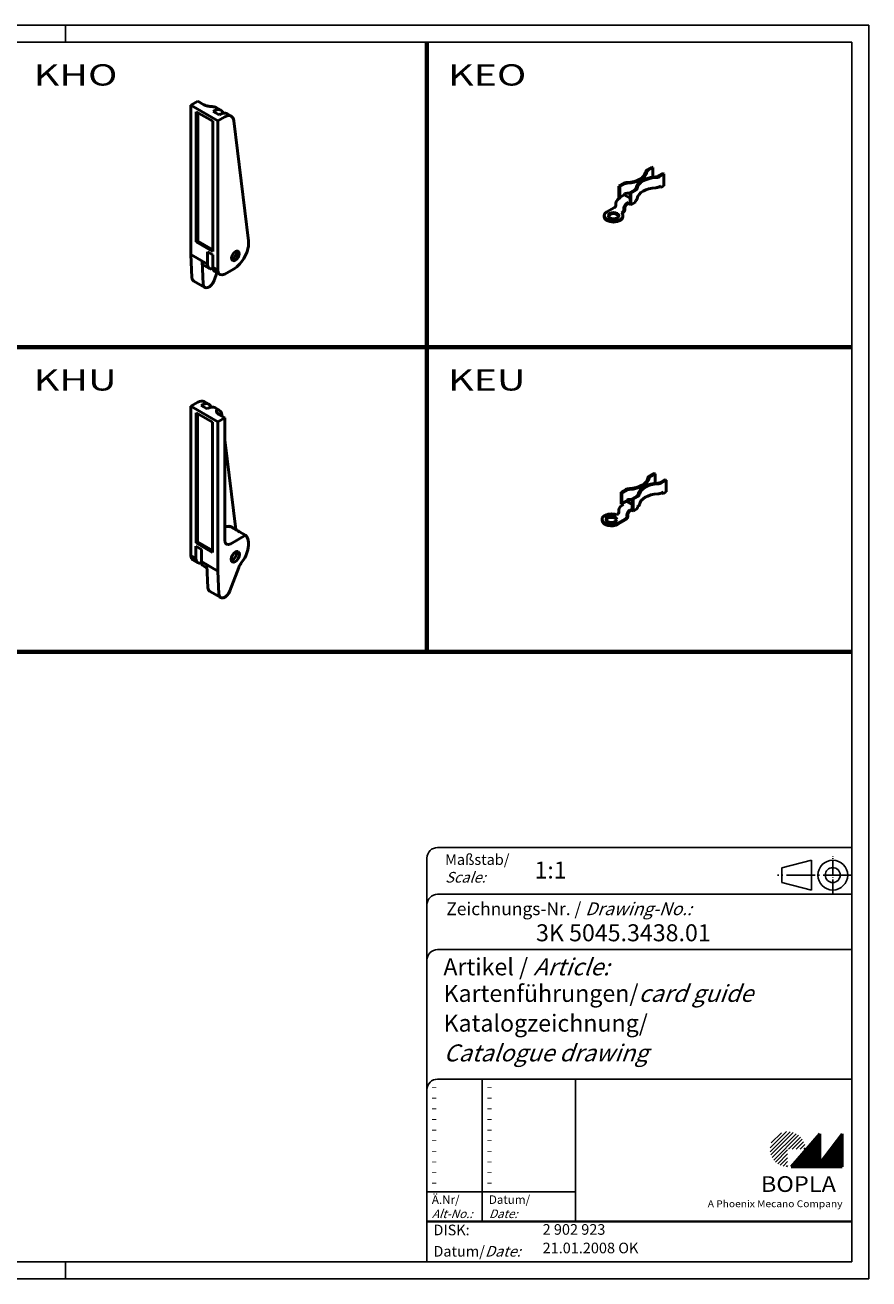
# Model space of a CAD drawing. Units: millimetres. Extents: x 1 to 419, y 1 to 296.
# Drawn here: x 220 to 419, y 1 to 296 of the extents above; entities that cross this region are included whole.
import ezdxf

# ---------------------------------------------------------------- set-up
doc = ezdxf.new("R2010")
doc.units = ezdxf.units.MM
doc.linetypes.add('ACAD_ISO04W100', pattern=[30.5, 24, -3, 0.5, -3])
doc.layers.add('Sichtbar (ISO)', color=7, linetype='Continuous', lineweight=50)
doc.styles.get("Standard").update_dxf_attribs({"font": 'isocp.shx', "width": 1.2})

msp = doc.modelspace()

# ---------------------------------------------------------------- hatches: boundary and pattern name
at = {"linetype": 'Continuous', "lineweight": 25}
h = msp.add_hatch(dxfattribs=at)
h.set_pattern_fill('_U', color=1, scale=0.65, angle=45, style=0, pattern_type=0)
h.set_pattern_definition([(45, (0, -32.08885), (-0.4596194, 0.4596194), [])])
edge = h.paths.add_edge_path(flags=0)
edge.add_line((399.88, 27.36), (399.88, 31.51))
edge.add_line((399.88, 31.51), (404.03, 31.51))
edge.add_arc((399.88, 31.51), 4.15, 0, 270)
h = msp.add_hatch(dxfattribs=at)
h.set_pattern_fill('_U', color=1, scale=0.1, angle=45, style=0, pattern_type=0)
h.set_pattern_definition([(45, (0, -32.08885), (-0.070710678, 0.070710678), [])])
h.paths.add_polyline_path([(407.43, 35.16), (400.73, 27.36), (412.73, 27.36), (412.73, 35.16), (407.43, 28.26)], flags=0)

# ---------------------------------------------------------------- linework, layer by layer
at = {"color": 1, "linetype": 'Continuous'}
for p, q in [((1, 296), (419, 296)), ((230, 296), (230, 292)), ((419, 296), (419, 1)), ((328, 48), (328, 14.5)), ((315, 21.5), (350, 21.5)), ((230, 5), (230, 1)), ((419, 1), (1, 1))]:
    msp.add_line(p, q, dxfattribs=at)
at = {"color": 3, "linetype": 'Continuous'}
for p, q in [((20, 292), (415, 292)), ((415, 292), (415, 5)), ((415, 5), (20, 5))]:
    msp.add_line(p, q, dxfattribs=at)
at = {"color": 3, "linetype": 'Continuous', "lineweight": 70}
for p, q in [((315, 148.5), (315, 292)), ((415, 220.25), (20, 220.25)), ((415, 148.5), (217.5, 148.5))]:
    msp.add_line(p, q, dxfattribs=at)
at = {"color": 5, "linetype": 'Continuous'}
for p, q in [((415, 102.5), (317.5, 102.5)), ((315, 100), (315, 5)), ((405.5, 99.5), (398.5, 97.75)), ((398.5, 94.25), (398.5, 97.75)), ((405.5, 92.5), (405.5, 99.5)), ((415, 91.5), (317.5, 91.5)), ((405.5, 92.5), (398.5, 94.25)), ((415, 78.5), (317.5, 78.5)), ((415, 48), (317.5, 48)), ((350, 48), (350, 14.5))]:
    msp.add_line(p, q, dxfattribs=at)
at = {"color": 1, "linetype": 'ACAD_ISO04W100', "ltscale": 0.145161}
msp.add_line((410.5, 91.5), (410.5, 100.5), dxfattribs=at)
at = {"color": 1, "linetype": 'ACAD_ISO04W100', "ltscale": 0.282258}
msp.add_line((415, 96), (397.5, 96), dxfattribs=at)
at = {"color": 7, "linetype": 'Continuous', "lineweight": 50}
for p, q in [((407.43, 35.16), (400.73, 27.36)), ((407.43, 28.26), (407.43, 35.16)), ((412.73, 35.16), (407.43, 28.26)), ((412.73, 27.36), (412.73, 35.16)), ((400.73, 27.36), (412.73, 27.36))]:
    msp.add_line(p, q, dxfattribs=at)
at = {"color": 5, "linetype": 'Continuous', "lineweight": 35}
msp.add_line((315, 14.5), (415, 14.5), dxfattribs=at)
at = {"color": 5, "linetype": 'Continuous'}
for radius in [3.5, 1.75]:
    msp.add_circle((410.5, 96), radius, dxfattribs=at)
for centre in [(317.5, 100), (317.5, 89), (317.5, 76), (317.5, 45.5)]:
    msp.add_arc(centre, 2.5, 90, 180, dxfattribs=at)
at = {"layer": 'Sichtbar (ISO)'}
for p, q in [((261.1, 278.08), (259.48, 277.14)), ((262.52, 277.26), (261.1, 278.08)), ((265.84, 273.46), (259.48, 277.14)), ((259.48, 277.14), (259.48, 242.03)), ((260.71, 244.99), (260.71, 275.61)), ((260.71, 275.61), (264.6, 273.36)), ((261.07, 275.4), (261.07, 245.19)), ((264.71, 275.67), (265, 275.83)), ((266.12, 274.85), (264.71, 275.67)), ((266.5, 275.98), (265.44, 276.6)), ((267.47, 274.41), (265.84, 273.46)), ((266.41, 275.02), (266.12, 274.85)), ((268.97, 274.55), (267.91, 275.17)), ((264.6, 273.36), (264.6, 242.74)), ((265.84, 273.46), (265.84, 238.36)), ((273.02, 245.24), (269.58, 273.49)), ((366.83, 261.96), (367.95, 262.6)), ((367.95, 262.6), (368.16, 262.48)), ((367.04, 261.83), (368.16, 262.48)), ((368.16, 262.48), (368.16, 260.22)), ((370.57, 261.09), (369.44, 260.45)), ((369.66, 260.32), (370.78, 260.97)), ((370.57, 261.09), (370.78, 260.97)), ((370.78, 260.97), (370.78, 258.2)), ((360.17, 258.11), (361.3, 258.76)), ((360.17, 258.11), (360.38, 257.99)), ((360.17, 255.34), (360.17, 258.11)), ((360.38, 257.99), (361.51, 258.64)), ((360.38, 255.46), (360.38, 257.99)), ((363.91, 257.25), (362.79, 256.6)), ((363, 256.48), (364.12, 257.13)), ((370.07, 258.2), (369.66, 257.95)), ((370.07, 257.79), (369.72, 257.99)), ((370.07, 257.79), (370.07, 258.2)), ((370.78, 258.2), (370.07, 257.79)), ((359.49, 254.1), (359.49, 253.69)), ((360.55, 255.37), (360.05, 255.08)), ((360.34, 255.24), (360.17, 255.34)), ((361.45, 256.07), (360.38, 255.46)), ((360.55, 255.37), (360.38, 255.46)), ((361.51, 256.27), (361.45, 256.24)), ((361.45, 256.24), (361.45, 256.07)), ((361.45, 256.07), (362.79, 255.3)), ((361.94, 253.99), (362.44, 254.28)), ((362.44, 254.03), (361.94, 253.75)), ((362.44, 254.28), (362.44, 254.03)), ((362.79, 254.07), (362.44, 254.28)), ((363, 253.7), (362.44, 254.03)), ((362.79, 256.6), (363, 256.48)), ((362.79, 256.6), (362.79, 254.07)), ((363, 253.7), (363, 256.48)), ((364.06, 254.32), (363, 253.7)), ((364.12, 254.76), (364.06, 254.72)), ((364.06, 254.72), (364.06, 254.32)), ((356.72, 251.16), (356.72, 250.92)), ((359.13, 253.08), (357.37, 252.06)), ((360.77, 251.85), (361.02, 251.99)), ((361.02, 251.74), (360.92, 251.69)), ((361.12, 251.16), (361.12, 250.92)), ((361.37, 252.6), (361.37, 253.01)), ((361.59, 253.13), (361.59, 252.72)), ((260.71, 244.99), (261.07, 245.19)), ((264.6, 242.74), (260.71, 244.99)), ((261.07, 245.19), (264.6, 243.15)), ((263.37, 239.78), (259.48, 242.03)), ((259.48, 242.03), (259.73, 236.58)), ((263.37, 239.78), (263.37, 242.64)), ((263.37, 242.64), (264.64, 241.91)), ((264.64, 241.91), (264.64, 239.05)), ((262.35, 235.07), (262.1, 240.42)), ((263.84, 238.73), (262.57, 239.47)), ((263.37, 239.69), (263.37, 239.78)), ((264.64, 239.05), (264.64, 238.95)), ((265.84, 238.36), (264.64, 239.05)), ((265.61, 237.71), (264.92, 235.87)), ((266.32, 237.3), (265.12, 238)), ((265.84, 238.36), (265.85, 238.26)), ((267.47, 237.42), (269.52, 238.6)), ((262.75, 234.26), (260.13, 235.77)), ((261.09, 207.27), (259.46, 206.33)), ((261.87, 206.5), (262.16, 206.66)), ((262.59, 207.42), (263.66, 206.81)), ((259.46, 206.33), (265.83, 202.66)), ((259.46, 206.33), (259.46, 171.22)), ((260.7, 174.18), (260.7, 204.8)), ((260.7, 204.8), (264.59, 202.56)), ((261.05, 204.6), (261.05, 174.39)), ((263.28, 205.68), (261.87, 206.5)), ((263.57, 205.85), (263.28, 205.68)), ((265.07, 205.99), (266.13, 205.38)), ((265.83, 202.66), (267.45, 203.6)), ((267.45, 203.6), (266.04, 204.41)), ((266.73, 204.32), (266.77, 203.99)), ((267.45, 174.77), (267.45, 203.6)), ((264.59, 202.56), (264.59, 171.94)), ((265.83, 167.55), (265.83, 202.66)), ((267.45, 198.41), (270.03, 177.33)), ((368.47, 190.56), (367.34, 189.91)), ((367.56, 189.79), (368.68, 190.43)), ((368.47, 190.56), (368.68, 190.43)), ((368.68, 190.43), (368.68, 188.18)), ((371.08, 189.05), (369.96, 188.4)), ((371.3, 188.92), (370.17, 188.27)), ((371.08, 189.05), (371.3, 188.92)), ((371.3, 186.15), (371.3, 188.92)), ((361.81, 186.71), (360.69, 186.07)), ((360.69, 186.07), (360.69, 183.29)), ((360.69, 186.07), (360.9, 185.94)), ((360.9, 185.94), (362.02, 186.59)), ((360.9, 183.41), (360.9, 185.94)), ((370.17, 185.91), (370.59, 186.15)), ((370.23, 185.94), (370.59, 185.74)), ((370.59, 186.15), (370.59, 185.74)), ((370.59, 185.74), (371.3, 186.15)), ((361.04, 183.09), (360.69, 183.29)), ((361.25, 183.21), (360.76, 182.92)), ((361.96, 184.02), (360.9, 183.41)), ((361.25, 183.21), (360.9, 183.41)), ((362.02, 184.22), (361.96, 184.19)), ((361.96, 184.19), (361.96, 184.02)), ((361.96, 184.02), (363.3, 183.25)), ((364.43, 185.2), (363.3, 184.55)), ((363.3, 184.55), (363.3, 182.02)), ((363.3, 184.55), (363.52, 184.43)), ((364.64, 185.08), (363.52, 184.43)), ((363.52, 184.43), (363.52, 181.66)), ((359.84, 180.92), (359.59, 180.78)), ((360.19, 181.94), (360.19, 181.53)), ((362.08, 180.44), (362.08, 180.85)), ((362.29, 180.97), (362.29, 180.57)), ((362.65, 181.83), (363.14, 182.12)), ((363.14, 181.87), (362.65, 181.59)), ((363.3, 182.02), (363.14, 182.12)), ((363.14, 182.12), (363.14, 181.87)), ((363.52, 181.66), (363.14, 181.87)), ((363.52, 181.66), (364.58, 182.27)), ((364.58, 182.68), (364.64, 182.71)), ((364.58, 182.27), (364.58, 182.68)), ((269.18, 177.84), (269.63, 177.58)), ((356.2, 179.71), (356.2, 179.46)), ((359.96, 178.81), (361.73, 179.83)), ((361.73, 179.59), (359.96, 178.57)), ((260.7, 174.18), (261.05, 174.39)), ((264.59, 171.94), (260.7, 174.18)), ((261.05, 174.39), (264.59, 172.35)), ((272.33, 175.96), (268.87, 173.96)), ((272.33, 175.96), (270.92, 176.78)), ((259.46, 171.22), (260.67, 170.53)), ((259.46, 171.22), (259.47, 171.13)), ((260.67, 173.39), (261.94, 172.65)), ((260.67, 170.53), (260.67, 173.39)), ((261.94, 172.65), (261.94, 169.79)), ((259.94, 170.17), (261.14, 169.48)), ((260.67, 170.43), (260.67, 170.53)), ((261.94, 169.79), (261.94, 169.7)), ((261.94, 169.79), (265.83, 167.55)), ((262.42, 168.74), (263.25, 168.26)), ((263.22, 168.96), (263.47, 163.61)), ((270.73, 168.41), (268.66, 162.9)), ((266.08, 162.1), (265.83, 167.55)), ((263.87, 162.8), (266.48, 161.29))]:
    msp.add_line(p, q, dxfattribs=at)
at = {"layer": 'Sichtbar (ISO)', "flags": 128}
for points in [[(262.52, 277.26), (262.62, 277.21), (262.72, 277.16), (262.84, 277.11), (262.96, 277.07), (263.09, 277.03), (263.21, 277), (263.34, 276.97), (263.47, 276.94), (263.6, 276.92), (263.74, 276.9), (263.88, 276.88), (264.02, 276.87), (264.16, 276.85), (264.29, 276.84), (264.42, 276.83), (264.54, 276.81), (264.66, 276.8), (264.78, 276.78), (264.9, 276.77), (265, 276.75), (265.1, 276.72), (265.19, 276.7), (265.27, 276.67), (265.35, 276.64)], [(266.04, 205.43), (265.97, 205.46), (265.9, 205.48), (265.83, 205.49), (265.76, 205.49), (265.7, 205.49), (265.64, 205.47), (265.59, 205.45), (265.55, 205.42), (265.52, 205.38), (265.49, 205.34), (265.47, 205.28), (265.46, 205.23), (265.45, 205.16), (265.46, 205.09), (265.48, 205.02), (265.51, 204.95), (265.54, 204.88), (265.59, 204.81), (265.64, 204.74), (265.71, 204.67), (265.78, 204.6), (265.86, 204.53), (265.95, 204.47), (266.04, 204.41)], [(270.92, 176.78), (270.78, 176.86), (270.64, 176.95), (270.48, 177.04), (270.32, 177.15), (270.16, 177.25), (270, 177.35), (269.83, 177.46), (269.67, 177.55), (269.52, 177.64), (269.37, 177.72), (269.22, 177.79), (269.08, 177.85), (268.94, 177.91), (268.8, 177.95), (268.66, 177.99), (268.53, 178.02), (268.39, 178.04), (268.26, 178.05), (268.12, 178.05), (267.99, 178.04), (267.86, 178.03), (267.72, 178.01), (267.59, 177.98), (267.45, 177.94)]]:
    msp.add_lwpolyline(points, dxfattribs=at)
at = {"layer": 'Sichtbar (ISO)'}
for centre, major_axis, ratio, start_param, end_param in [((265, 273.39), (1.5, 2.6), 0.57735, 5.792303, 7.068583), ((263.94, 274), (1.5, 2.6), 0.57735, 0, 0.058627), ((266.41, 272.57), (1.5, 2.6), 0.57735, 0, 0.785398), ((267.47, 271.96), (1.5, 2.6), 0.57735, 5.628687, 7.068583), ((361.76, 261.69), (4.7, 0), 0.57735, 4.787743, 6.207831), ((361.76, 261.69), (5, 0), 0.57735, 4.787743, 6.207831), ((369.19, 257.4), (-5, 0), 0.57735, 4.787743, 6.207831), ((369.19, 257.4), (-4.7, 0), 0.57735, 4.787743, 6.207831), ((367.75, 261.42), (-1.3, 0), 0.57735, 5.497787, 6.207831), ((367.75, 261.42), (-1, 0), 0.57735, 5.497787, 6.207831), ((368.74, 260.85), (-1, 0), 0.57735, 1.646151, 2.356194), ((368.74, 260.85), (1.3, 0), 0.57735, 4.787743, 5.497787), ((362.22, 258.23), (-1.3, 0), 0.57735, 4.787743, 5.497787), ((362.22, 258.23), (1, 0), 0.57735, 1.646151, 2.356194), ((363.21, 257.66), (1, 0), 0.57735, 5.497787, 6.207831), ((363.21, 257.66), (1.3, 0), 0.57735, 5.497787, 6.207831), ((369.19, 255.03), (-4.7, 0), 0.57735, 4.787743, 6.207831), ((368.74, 258.49), (-1.3, 0), 0.57735, 1.646151, 2.356194), ((360.05, 254.43), (-0.4, -0.693), 0.57735, 3.926991, 5.497787), ((361.94, 253.34), (0.4, 0.693), 0.57735, 0.785398, 2.356194), ((362.22, 255.86), (-1, 0), 0.57735, 4.787743, 5.497787), ((361.94, 253.34), (-0.25, -0.433), 0.57735, 3.926991, 5.497787), ((361.76, 259.32), (-5, 0), 0.57735, 1.646151, 1.777322), ((363.21, 255.29), (1.3, 0), 0.57735, 5.497787, 6.207831), ((358.92, 251.16), (-2.2, 0), 0.57735, 5.497787, 9.99488), ((358.92, 250.92), (2.2, 0), 0.57735, 3.141593, 6.283185), ((358.92, 250.92), (1.25, 0), 0.57735, 0.170531, 2.971062), ((359.13, 253.49), (-0.25, -0.433), 0.57735, 0.785398, 2.356194), ((361.02, 252.4), (-0.4, -0.693), 0.57735, 0.785398, 2.356194), ((361.02, 252.4), (0.25, 0.433), 0.57735, 3.926991, 5.497787), ((269.52, 242.68), (2.5, 4.33), 0.57735, 3.926991, 5.628687), ((269.35, 242.04), (-0.63, -1.08), 0.57735, 0.491911, 2.649681), ((263.72, 241.46), (-1.15, -1.99), 0.57735, 5.550147, 6.283185), ((264.99, 240.72), (-1.15, -1.99), 0.57735, 5.550147, 6.869612), ((266.27, 239.99), (-1.15, -1.99), 0.57735, 5.550147, 6.283185), ((261.1, 237.46), (-0.97, -1.68), 0.57735, 5.550147, 6.283185), ((267.47, 239.3), (-1.15, -1.99), 0.57735, 5.550147, 7.068583), ((263.72, 235.95), (-0.97, -1.68), 0.57735, 5.550147, 8.133347), ((261.09, 204.82), (1.5, 2.6), 0.57735, 0, 0.785398), ((262.16, 204.21), (1.5, 2.6), 0.57735, 5.792303, 7.068583), ((263.57, 203.4), (1.5, 2.6), 0.57735, 0, 0.785398), ((264.63, 202.78), (1.5, 2.6), 0.57735, 5.628687, 6.341812), ((362.28, 189.64), (4.7, 0), 0.57735, 4.787743, 6.207831), ((362.28, 189.64), (5, 0), 0.57735, 4.787743, 6.207831), ((368.26, 189.38), (-1.3, 0), 0.57735, 5.497787, 6.207831), ((368.26, 189.38), (-1, 0), 0.57735, 5.497787, 6.207831), ((362.73, 186.18), (-1.3, 0), 0.57735, 4.787743, 5.497787), ((362.73, 186.18), (1, 0), 0.57735, 1.646151, 2.356194), ((369.7, 185.35), (-5, 0), 0.57735, 4.787743, 6.207831), ((369.7, 185.35), (-4.7, 0), 0.57735, 4.787743, 6.207831), ((369.25, 188.81), (-1, 0), 0.57735, 1.646151, 2.356194), ((369.25, 188.81), (1.3, 0), 0.57735, 4.787743, 5.497787), ((369.25, 186.44), (-1.3, 0), 0.57735, 1.646151, 2.356194), ((360.76, 182.27), (-0.4, -0.693), 0.57735, 3.926991, 5.497787), ((362.73, 183.82), (-1, 0), 0.57735, 4.787743, 5.497787), ((362.28, 187.27), (-5, 0), 0.57735, 1.646151, 1.777322), ((363.72, 185.61), (1, 0), 0.57735, 5.497787, 6.207831), ((363.72, 185.61), (1.3, 0), 0.57735, 5.497787, 6.207831), ((363.72, 183.24), (1.3, 0), 0.57735, 5.497787, 6.207831), ((369.7, 182.98), (-4.7, 0), 0.57735, 4.787743, 6.207831), ((358.4, 179.71), (-2.2, 0), 0.57735, 4.142287, 8.63938), ((358.4, 179.46), (1.25, 0), 0.57735, 0.170531, 2.971062), ((359.84, 181.33), (-0.25, -0.433), 0.57735, 0.785398, 2.356194), ((361.73, 180.24), (-0.4, -0.693), 0.57735, 0.785398, 2.356194), ((361.73, 180.24), (0.25, 0.433), 0.57735, 3.926991, 5.497787), ((362.65, 181.18), (0.4, 0.693), 0.57735, 0.785398, 2.356194), ((362.65, 181.18), (-0.25, -0.433), 0.57735, 3.926991, 5.497787), ((266.68, 173.51), (2.5, 4.33), 0.57735, 0, 0.563584), ((358.4, 179.46), (-2.2, 0), 0.57735, 0, 2.356194), ((268.87, 175.59), (-1, -1.73), 0.57735, 5.497787, 7.068583), ((269.5, 171.88), (2.5, 4.33), 0.57735, 4.44721, 6.141288), ((261.09, 172.16), (-1.15, -1.99), 0.57735, 5.550147, 6.283185), ((267.86, 171.6), (2.4, 0.24), 0.610145, 5.805429, 5.906148), ((268.25, 172.59), (1.76, -1.65), 0.264049, 0.181278, 0.281997), ((269.34, 171.24), (0.63, 1.08), 0.57735, 5.074316, 5.938761), ((262.29, 171.47), (-1.15, -1.99), 0.57735, 5.550147, 6.869612), ((263.57, 170.73), (-1.15, -1.99), 0.57735, 5.550147, 6.283185), ((269.34, 171.24), (-0.63, -1.08), 0.57735, 0.344424, 1.732468), ((271.97, 168.34), (-1, -1.73), 0.57735, 4.44721, 4.991755), ((264.84, 164.49), (-0.97, -1.68), 0.57735, 5.550147, 6.283185), ((267.45, 162.98), (-0.97, -1.68), 0.57735, 5.550147, 8.133347)]:
    msp.add_ellipse(centre, major_axis=major_axis, ratio=ratio, start_param=start_param, end_param=end_param, dxfattribs=at)
for centre, major_axis in [((358.92, 251.16), (-1.25, 0)), ((269.94, 241.7), (-0.62, -1.08)), ((358.4, 179.71), (1.25, 0)), ((269.93, 170.9), (0.7, 1.21))]:
    msp.add_ellipse(centre, major_axis=major_axis, ratio=0.57735, dxfattribs=at)

# ---------------------------------------------------------------- texts
at = {"color": 3, "linetype": 'Continuous', "lineweight": 70, "width": 1.365}
for s, p in [('KHO', (222.48, 281.77)), ('KEO', (319.98, 281.77)), ('KHU', (222.48, 210.02)), ('KEU', (319.98, 210.02))]:
    msp.add_text(s, height=5, dxfattribs=at).set_placement(p)
at = {"color": 1, "linetype": 'Continuous', "width": 1.5}
for p in [(316, 45.25), (329, 45.25), (316, 42.75), (329, 42.75), (316, 40.25), (316, 37.75), (329, 40.25), (329, 37.75), (316, 35.25), (329, 35.25), (316, 32.75), (329, 32.75), (316, 30.25), (329, 30.25), (316, 27.75), (329, 27.75), (316, 25.25), (316, 22.75), (329, 25.25), (329, 22.75)]:
    msp.add_text('-', height=2, dxfattribs=at).set_placement(p)
at = {"color": 5, "linetype": 'Continuous', "lineweight": 35, "attachment_point": 7}
for s, insert, char_height in [('{\\C1;Maßstab/\\P\\Q20;Scale:}', (319.29, 94.25), 2.5), ('{\\C7;1:1}', (340.31, 95.2), 4), ('Zeichnungs-Nr. / {\\Q20;Drawing-No.:}', (319.57, 86.58), 3), ('{\\C7;3K 5045.3438.01}', (340.68, 80.44), 4), ('{\\C7;Artikel / \\Q20;Article:}', (318.88, 72.43), 4), ('{\\C7;Kartenführungen/\\Q20;card guide}', (318.93, 66.18), 4), ('{\\C7;Katalogzeichnung/}', (318.93, 59.18), 4), ('{\\Q20;\\C7;Catalogue drawing}', (318.93, 52.18), 4), ('{\\C1;Ä.Nr/\\P\\Q20;Alt-No.:}', (316.17, 15.32), 2), ('{\\C1;Datum/\\P\\Q20;Date:}', (329.59, 15.32), 2), ('DISK:', (316.53, 10.49), 2.5), ('2 902 923', (342.22, 10.61), 2.5), ('Datum/{\\Q20;Date:}', (316.53, 6.25), 2.5), ('21.01.2008 OK', (342.22, 6.25), 2.5)]:
    msp.add_mtext(s, dxfattribs=dict(at, insert=insert, char_height=char_height))
at = {"color": 7, "linetype": 'Continuous', "lineweight": 50, "insert": (393.57, 21.47), "char_height": 3.7, "attachment_point": 7, "line_spacing_factor": 1.135135}
msp.add_mtext('{\\fArial|b1|i0|c0|p34;\\W1.1;BOPLA}', dxfattribs=at)
at = {"color": 7, "linetype": 'Continuous', "lineweight": 50, "insert": (381.08, 17.88), "char_height": 1.6, "attachment_point": 7}
msp.add_mtext('{\\fArial|b0|i0|c0|p34;\\W1.1;\\C1;A Phoenix Mecano Company}', dxfattribs=at)

doc.saveas('drawing.dxf')
